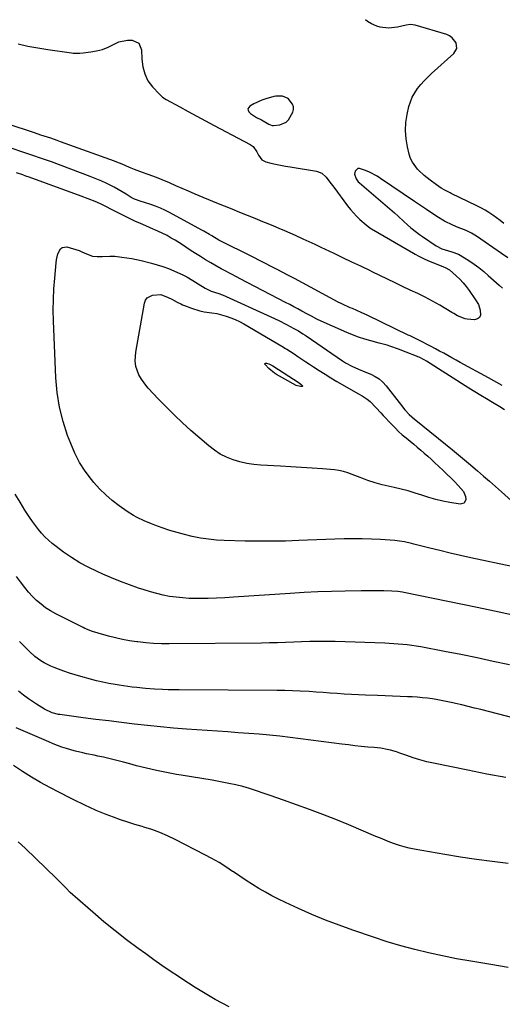
# Model space of a CAD drawing. Units: inches. Extents: x 1910137 to 1915541, y 374481 to 379786.
# Drawn here: x 1914844 to 1915111, y 379232 to 379776 of the extents above; entities that cross this region are included whole.
import ezdxf

# ---------------------------------------------------------------- set-up
doc = ezdxf.new("R2010")
doc.units = ezdxf.units.IN
doc.header["$MEASUREMENT"] = 0
for name, color, linetype in [('1', 7, 'Continuous'), ('7', 7, 'Continuous'), ('8', 7, 'Continuous')]:
    doc.layers.add(name, color=color, linetype=linetype)

msp = doc.modelspace()

# ---------------------------------------------------------------- linework, layer by layer
at = {"layer": '1', "color": 18}
msp.add_polyline3d([(1914983.69, 379717.28, 1762), (1914984.32, 379717.27, 1762), (1914987.89, 379717.71, 1762), (1914991.45, 379719.11, 1762), (1914992.77, 379720.44, 1762), (1914995.01, 379724.56, 1762), (1914995.41, 379726.14, 1762), (1914995.45, 379727.66, 1762), (1914994.95, 379729.1, 1762), (1914992.42, 379732.14, 1762), (1914989.3, 379733.54, 1762), (1914985.78, 379733.53, 1762), (1914984.61, 379733.3, 1762), (1914980.11, 379731.98, 1762), (1914977.9, 379731.19, 1762), (1914973.61, 379729.22, 1762), (1914971.29, 379728, 1762), (1914970.24, 379726.55, 1762), (1914970.34, 379725.73, 1762), (1914970.75, 379724.85, 1762), (1914971.7, 379723.94, 1762), (1914974.93, 379721.78, 1762), (1914977.76, 379720.36, 1762), (1914981.92, 379718.05, 1762), (1914983.69, 379717.28, 1762)], dxfattribs=at)
at = {"layer": '7', "color": 18}
for points in [[(1915111.55, 379663.21, 1764), (1915109.56, 379664.78, 1764), (1915107.52, 379666.3, 1764), (1915105.46, 379667.78, 1764), (1915103.35, 379669.18, 1764), (1915101.2, 379670.51, 1764), (1915098.98, 379671.73, 1764), (1915096.73, 379672.88, 1764), (1915082.59, 379679.67, 1764), (1915081.88, 379680.02, 1764), (1915079.06, 379681.47, 1764), (1915077.04, 379682.72, 1764), (1915074.5, 379684.47, 1764), (1915070.98, 379687.03, 1764), (1915067.59, 379689.72, 1764), (1915064.43, 379692.68, 1764), (1915064.01, 379693.1, 1764), (1915061.13, 379696.94, 1764), (1915060.14, 379699.11, 1764), (1915059.37, 379701.41, 1764), (1915058.36, 379705.52, 1764), (1915057.6, 379709.98, 1764), (1915057.25, 379714.43, 1764), (1915057.52, 379718.9, 1764), (1915058.2, 379723.37, 1764), (1915059.19, 379727.73, 1764), (1915059.99, 379730.41, 1764), (1915061.01, 379732.98, 1764), (1915062.37, 379735.4, 1764), (1915063.95, 379737.71, 1764), (1915065.75, 379739.89, 1764), (1915067.63, 379742, 1764), (1915069.61, 379744, 1764), (1915071.67, 379745.94, 1764), (1915084.07, 379757.03, 1764), (1915085.65, 379759.79, 1764), (1915085.27, 379762.96, 1764), (1915083.13, 379765.77, 1764), (1915081.68, 379766.73, 1764), (1915080.03, 379767.47, 1764), (1915062.55, 379772.73, 1764), (1915060.09, 379773.05, 1764), (1915057.59, 379772.71, 1764), (1915052.82, 379771.56, 1764), (1915047.96, 379771.1, 1764), (1915043.33, 379771.57, 1764), (1915041.45, 379772.14, 1764), (1915038.44, 379773.42, 1764), (1915036.28, 379774.77, 1764), (1915035.16, 379775.73, 1764)], [(1914843.36, 379762.36, 1764), (1914848.81, 379761.17, 1764), (1914854.29, 379760.16, 1764), (1914859.79, 379759.28, 1764), (1914872.92, 379757.42, 1764), (1914873.81, 379757.31, 1764), (1914877.42, 379757.26, 1764), (1914879.22, 379757.4, 1764), (1914883.5, 379757.91, 1764), (1914886.76, 379758.5, 1764), (1914889.97, 379759.34, 1764), (1914893.04, 379760.53, 1764), (1914894.53, 379761.26, 1764), (1914896.77, 379762.47, 1764), (1914899.05, 379763.46, 1764), (1914903.82, 379764.48, 1764), (1914906.3, 379764.51, 1764), (1914909.98, 379762.79, 1764), (1914911.56, 379759.05, 1764), (1914911.76, 379753.89, 1764), (1914912.22, 379749.75, 1764), (1914913.3, 379745.73, 1764), (1914915.05, 379741.99, 1764), (1914917.53, 379738.69, 1764), (1914921.42, 379734.5, 1764), (1914923.18, 379732.88, 1764), (1914925.18, 379731.58, 1764), (1914932.6, 379727.57, 1764), (1914937.37, 379725, 1764), (1914942.15, 379722.44, 1764), (1914946.93, 379719.89, 1764), (1914951.72, 379717.35, 1764), (1914971.58, 379706.83, 1764), (1914973.09, 379705.76, 1764), (1914975.23, 379702.68, 1764), (1914976.08, 379700.97, 1764), (1914977.94, 379698.26, 1764), (1914980.19, 379697.14, 1764), (1914982.88, 379696.5, 1764), (1914985.56, 379695.9, 1764), (1914988.24, 379695.34, 1764), (1914990.94, 379694.84, 1764), (1914993.64, 379694.38, 1764), (1915008.09, 379692.11, 1764), (1915011.14, 379690.99, 1764), (1915013.55, 379688.8, 1764), (1915015.6, 379686.03, 1764), (1915017.65, 379683.25, 1764), (1915025.28, 379672.88, 1764), (1915026.85, 379670.88, 1764), (1915028.5, 379668.95, 1764), (1915030.26, 379667.12, 1764), (1915032.1, 379665.36, 1764), (1915035.5, 379662.31, 1764), (1915037.62, 379660.73, 1764), (1915038.53, 379660.18, 1764), (1915061.67, 379646.74, 1764), (1915062.63, 379646.19, 1764), (1915064.58, 379645.12, 1764), (1915067.56, 379643.61, 1764), (1915069.6, 379642.73, 1764), (1915078.28, 379639.19, 1764), (1915079.27, 379638.77, 1764), (1915081.58, 379637.46, 1764), (1915085.27, 379634.19, 1764), (1915087.24, 379632.3, 1764), (1915089.11, 379630.33, 1764), (1915090.84, 379628.23, 1764), (1915092.48, 379626.05, 1764), (1915095.98, 379621.04, 1764), (1915097.53, 379618.29, 1764), (1915098.54, 379615.31, 1764), (1915098.7, 379612.39, 1764), (1915098.15, 379611.12, 1764), (1915096.97, 379610.37, 1764), (1915095.39, 379609.98, 1764), (1915091.43, 379610.3, 1764), (1915090.28, 379610.47, 1764), (1915085.98, 379612.19, 1764), (1915083.93, 379613.36, 1764), (1915082.91, 379613.96, 1764), (1915076.24, 379617.94, 1764), (1915074.25, 379619.1, 1764), (1915070.21, 379621.3, 1764), (1915068.16, 379622.34, 1764), (1915064.03, 379624.37, 1764), (1915059.88, 379626.38, 1764), (1915055.68, 379628.4, 1764), (1915051.5, 379630.41, 1764), (1915047.33, 379632.42, 1764), (1915043.15, 379634.43, 1764), (1915038.97, 379636.43, 1764), (1915037.51, 379637.14, 1764), (1915032.6, 379639.49, 1764), (1915027.69, 379641.84, 1764), (1915022.77, 379644.18, 1764), (1915017.86, 379646.52, 1764), (1915010.76, 379649.88, 1764), (1915007.42, 379651.46, 1764), (1915004.07, 379653.02, 1764), (1915000.71, 379654.56, 1764), (1914996.55, 379656.45, 1764), (1914993.57, 379657.77, 1764), (1914990.58, 379659.08, 1764), (1914987.58, 379660.36, 1764), (1914984.57, 379661.62, 1764), (1914981.55, 379662.86, 1764), (1914978.53, 379664.1, 1764), (1914975.5, 379665.34, 1764), (1914972.48, 379666.56, 1764), (1914970.07, 379667.54, 1764), (1914965.84, 379669.26, 1764), (1914961.62, 379670.98, 1764), (1914957.4, 379672.71, 1764), (1914953.17, 379674.45, 1764), (1914941.11, 379679.42, 1764), (1914937.56, 379680.91, 1764), (1914934.01, 379682.41, 1764), (1914930.48, 379683.95, 1764), (1914926.95, 379685.51, 1764), (1914922.94, 379687.3, 1764), (1914919.89, 379688.58, 1764), (1914915.22, 379690.25, 1764), (1914912.1, 379691.36, 1764), (1914907.73, 379692.99, 1764), (1914904.92, 379694.1, 1764), (1914900.78, 379695.93, 1764), (1914897.99, 379697.08, 1764), (1914896.58, 379697.61, 1764), (1914866.84, 379708.32, 1764), (1914865.04, 379708.96, 1764), (1914861.44, 379710.21, 1764), (1914859.63, 379710.81, 1764), (1914856.01, 379712.01, 1764), (1914852.38, 379713.2, 1764), (1914821.44, 379723.33, 1764)], [(1915110.75, 379573.71, 1762), (1915103.15, 379577.92, 1762), (1915087.49, 379586.39, 1762), (1915085.21, 379587.64, 1762), (1915082.92, 379588.88, 1762), (1915080.64, 379590.14, 1762), (1915078.37, 379591.4, 1762), (1915076.08, 379592.67, 1762), (1915073.8, 379593.91, 1762), (1915071.51, 379595.13, 1762), (1915069.21, 379596.33, 1762), (1915066.51, 379597.74, 1762), (1915063.64, 379599.19, 1762), (1915059.78, 379601.05, 1762), (1915058.82, 379601.52, 1762), (1915036.51, 379612.37, 1762), (1915032.87, 379614.03, 1762), (1915030.41, 379615.05, 1762), (1915027.96, 379616.09, 1762), (1915026.74, 379616.62, 1762), (1915022.07, 379618.68, 1762), (1915021.33, 379619.03, 1762), (1915020.38, 379619.55, 1762), (1915020.14, 379619.68, 1762), (1914995.93, 379632.69, 1762), (1914992.75, 379634.4, 1762), (1914989.55, 379636.09, 1762), (1914986.35, 379637.76, 1762), (1914983.15, 379639.42, 1762), (1914979.93, 379641.07, 1762), (1914976.71, 379642.7, 1762), (1914973.48, 379644.32, 1762), (1914970.25, 379645.93, 1762), (1914957.19, 379652.38, 1762), (1914954.18, 379653.96, 1762), (1914950.28, 379656.25, 1762), (1914949.13, 379656.97, 1762), (1914945.94, 379658.9, 1762), (1914944.85, 379659.5, 1762), (1914926.96, 379669.25, 1762), (1914924.47, 379670.52, 1762), (1914921.93, 379671.68, 1762), (1914919.32, 379672.7, 1762), (1914916.67, 379673.61, 1762), (1914913.19, 379674.69, 1762), (1914911.31, 379675.29, 1762), (1914907.63, 379676.64, 1762), (1914905.9, 379677.56, 1762), (1914903.03, 379679.27, 1762), (1914900.76, 379680.64, 1762), (1914896.49, 379683.15, 1762), (1914894.26, 379684.34, 1762), (1914891.97, 379685.42, 1762), (1914889.65, 379686.43, 1762), (1914883.21, 379689.04, 1762), (1914877.89, 379691.16, 1762), (1914872.55, 379693.22, 1762), (1914867.17, 379695.2, 1762), (1914861.77, 379697.13, 1762), (1914856.36, 379699, 1762), (1914850.94, 379700.86, 1762), (1914845.51, 379702.71, 1762), (1914840.08, 379704.54, 1762)], [(1915113.8, 379644.14, 1762), (1915110.3, 379646.58, 1762), (1915096.41, 379656.14, 1762), (1915093.71, 379657.8, 1762), (1915090.86, 379659.17, 1762), (1915086.45, 379661, 1762), (1915083.34, 379662.28, 1762), (1915078.88, 379664.39, 1762), (1915074.67, 379666.95, 1762), (1915068.82, 379670.92, 1762), (1915065.58, 379673.12, 1762), (1915062.33, 379675.33, 1762), (1915043.57, 379688.04, 1762), (1915041.56, 379689.32, 1762), (1915037.37, 379691.54, 1762), (1915035.19, 379692.5, 1762), (1915031.88, 379693.59, 1762), (1915031.04, 379693.48, 1762), (1915030.34, 379693.02, 1762), (1915029.59, 379692.1, 1762), (1915029.14, 379690.36, 1762), (1915029.97, 379687.75, 1762), (1915031.14, 379686.22, 1762), (1915031.83, 379685.55, 1762), (1915051.25, 379668.93, 1762), (1915053.31, 379667.09, 1762), (1915056.31, 379664.22, 1762), (1915058.36, 379662.37, 1762), (1915060.32, 379660.73, 1762), (1915063.42, 379658.3, 1762), (1915065.01, 379657.13, 1762), (1915066.61, 379655.99, 1762), (1915074.16, 379650.77, 1762), (1915077.39, 379649.1, 1762), (1915079.12, 379648.51, 1762), (1915082.89, 379647.44, 1762), (1915086.55, 379646.12, 1762), (1915089.96, 379644.24, 1762), (1915092.34, 379642.67, 1762), (1915095.12, 379640.74, 1762), (1915097.84, 379638.74, 1762), (1915100.46, 379636.61, 1762), (1915103.03, 379634.4, 1762), (1915108.95, 379629.06, 1762), (1915110.78, 379627.32, 1762)], [(1915069.54, 379534.56, 1762), (1915071.43, 379532.86, 1762), (1915073.3, 379531.14, 1762), (1915078.01, 379526.74, 1762), (1915080.14, 379524.71, 1762), (1915082.24, 379522.65, 1762), (1915084.3, 379520.54, 1762), (1915086.32, 379518.41, 1762), (1915089.27, 379514.99, 1762), (1915090.39, 379512.24, 1762), (1915090.61, 379510.72, 1762), (1915089.71, 379508.67, 1762), (1915087.56, 379508.06, 1762), (1915081.8, 379509, 1762), (1915077.88, 379509.75, 1762), (1915074, 379510.63, 1762), (1915070.17, 379511.72, 1762), (1915066.38, 379512.95, 1762), (1915062.59, 379514.21, 1762), (1915058.77, 379515.37, 1762), (1915054.92, 379516.41, 1762), (1915051.04, 379517.35, 1762), (1915044.5, 379518.81, 1762), (1915040.47, 379519.84, 1762), (1915036.52, 379521.11, 1762), (1915034.57, 379521.83, 1762), (1915030.7, 379523.34, 1762), (1915027.87, 379524.53, 1762), (1915025.48, 379525.42, 1762), (1915023.04, 379526.15, 1762), (1915020.55, 379526.64, 1762), (1915018.01, 379526.98, 1762), (1915011.51, 379527.52, 1762), (1915005.7, 379527.98, 1762), (1914999.88, 379528.4, 1762), (1914994.06, 379528.75, 1762), (1914988.23, 379529.06, 1762), (1914977.42, 379529.59, 1762), (1914973.52, 379529.94, 1762), (1914969.65, 379530.51, 1762), (1914965.85, 379531.4, 1762), (1914962.09, 379532.51, 1762), (1914958.47, 379533.98, 1762), (1914955.01, 379535.71, 1762), (1914951.76, 379537.83, 1762), (1914948.67, 379540.21, 1762), (1914938.84, 379548.74, 1762), (1914934.2, 379552.9, 1762), (1914929.65, 379557.16, 1762), (1914925.24, 379561.56, 1762), (1914920.92, 379566.06, 1762), (1914915.22, 379572.19, 1762), (1914913.89, 379573.74, 1762), (1914911.52, 379577.04, 1762), (1914910.09, 379579.56, 1762), (1914908.46, 379584.06, 1762), (1914908.09, 379587.25, 1762), (1914908.4, 379592.06, 1762), (1914913.18, 379619.17, 1762), (1914913.8, 379620.76, 1762), (1914914.69, 379622.08, 1762), (1914917.61, 379623.57, 1762), (1914922.19, 379623.87, 1762), (1914926.25, 379622.33, 1762), (1914928.23, 379621.36, 1762), (1914931.21, 379619.74, 1762), (1914933.2, 379618.68, 1762), (1914934.23, 379618.22, 1762), (1914935.28, 379617.8, 1762), (1914939.19, 379616.31, 1762), (1914943.72, 379614.89, 1762), (1914946.04, 379614.41, 1762), (1914950.31, 379613.81, 1762), (1914953.1, 379613.35, 1762), (1914954.48, 379613.02, 1762), (1914958.28, 379611.91, 1762), (1914960.82, 379611.04, 1762), (1914963.3, 379610.06, 1762), (1914965.71, 379608.9, 1762), (1914968.07, 379607.63, 1762), (1914989.09, 379595.31, 1762), (1914991.04, 379594.12, 1762), (1914991.8, 379593.63, 1762), (1914995.74, 379591.05, 1762), (1914997.9, 379589.63, 1762), (1915000.06, 379588.21, 1762), (1915002.21, 379586.78, 1762), (1915004.36, 379585.35, 1762), (1915006.43, 379583.96, 1762), (1915009.63, 379581.86, 1762), (1915012.87, 379579.81, 1762), (1915016.14, 379577.83, 1762), (1915019.45, 379575.9, 1762), (1915031.4, 379569.06, 1762), (1915033.33, 379567.93, 1762), (1915036.15, 379566.15, 1762), (1915037.85, 379564.74, 1762), (1915041.06, 379561.34, 1762), (1915043.69, 379558.52, 1762), (1915045, 379557.1, 1762), (1915049.59, 379552.18, 1762), (1915051.51, 379550.21, 1762), (1915053.46, 379548.29, 1762), (1915055.5, 379546.45, 1762), (1915057.58, 379544.67, 1762), (1915059.85, 379542.78, 1762), (1915061.81, 379541.16, 1762), (1915063.75, 379539.53, 1762), (1915065.7, 379537.89, 1762), (1915067.63, 379536.23, 1762), (1915069.54, 379534.56, 1762)], [(1914999.54, 379574.34, 1764), (1915000.29, 379573.71, 1764), (1915000.39, 379573.48, 1764), (1915000.4, 379573.28, 1764), (1915000.27, 379573.14, 1764), (1915000.05, 379573.02, 1764), (1914999.4, 379573, 1764), (1914996.86, 379573.61, 1764), (1914986.05, 379579.7, 1764), (1914984.9, 379580.42, 1764), (1914981.79, 379583.04, 1764), (1914979.75, 379585.22, 1764), (1914979.66, 379585.48, 1764), (1914979.66, 379585.69, 1764), (1914979.8, 379585.86, 1764), (1914980.03, 379585.99, 1764), (1914980.48, 379586, 1764), (1914981.74, 379585.68, 1764), (1914984.09, 379584.46, 1764), (1914998.55, 379575.01, 1764), (1914998.72, 379574.9, 1764), (1914999.54, 379574.34, 1764)], [(1915115.82, 379446.82, 1758), (1915106.35, 379449, 1758), (1915096.85, 379451.03, 1758), (1915056.42, 379459.22, 1758), (1915055.59, 379459.38, 1758), (1915053.1, 379459.75, 1758), (1915049.75, 379459.98, 1758), (1915045.24, 379460.11, 1758), (1915042.14, 379460.18, 1758), (1915039.04, 379460.22, 1758), (1915035.94, 379460.22, 1758), (1915032.85, 379460.19, 1758), (1915023.92, 379460.04, 1758), (1915016.36, 379459.86, 1758), (1915008.8, 379459.6, 1758), (1915001.25, 379459.22, 1758), (1914993.7, 379458.76, 1758), (1914962.29, 379456.59, 1758), (1914957.62, 379456.32, 1758), (1914952.94, 379456.11, 1758), (1914948.27, 379455.98, 1758), (1914943.59, 379455.92, 1758), (1914941.49, 379455.92, 1758), (1914937.87, 379456, 1758), (1914934.25, 379456.21, 1758), (1914930.66, 379456.6, 1758), (1914927.07, 379457.11, 1758), (1914923.51, 379457.81, 1758), (1914919.98, 379458.61, 1758), (1914916.49, 379459.58, 1758), (1914913.03, 379460.66, 1758), (1914909.88, 379461.72, 1758), (1914904.88, 379463.49, 1758), (1914899.93, 379465.34, 1758), (1914895.02, 379467.34, 1758), (1914890.16, 379469.42, 1758), (1914886.95, 379470.84, 1758), (1914882.15, 379473.17, 1758), (1914877.46, 379475.69, 1758), (1914872.94, 379478.5, 1758), (1914868.54, 379481.52, 1758), (1914864.33, 379484.6, 1758), (1914862.18, 379486.29, 1758), (1914860.12, 379488.08, 1758), (1914858.18, 379490, 1758), (1914856.33, 379492.02, 1758), (1914854.59, 379494.14, 1758), (1914852.91, 379496.3, 1758), (1914851.31, 379498.52, 1758), (1914849.76, 379500.79, 1758), (1914847.15, 379504.78, 1758), (1914844.44, 379509.12, 1758), (1914841.83, 379513.53, 1758)], [(1915114.74, 379419.21, 1756), (1915105.78, 379421.2, 1756), (1915096.81, 379423.12, 1756), (1915087.82, 379424.94, 1756), (1915078.81, 379426.69, 1756), (1915065.69, 379429.15, 1756), (1915063.23, 379429.58, 1756), (1915060.75, 379429.97, 1756), (1915058.27, 379430.28, 1756), (1915055.78, 379430.55, 1756), (1915053.29, 379430.77, 1756), (1915050.79, 379430.95, 1756), (1915048.29, 379431.09, 1756), (1915045.79, 379431.2, 1756), (1915018.48, 379432.14, 1756), (1915016.15, 379432.21, 1756), (1915011.48, 379432.26, 1756), (1915006.82, 379432.22, 1756), (1915004.48, 379432.17, 1756), (1914999.82, 379431.99, 1756), (1914995.57, 379431.79, 1756), (1914991.11, 379431.61, 1756), (1914986.65, 379431.46, 1756), (1914982.19, 379431.37, 1756), (1914977.72, 379431.31, 1756), (1914926.88, 379430.92, 1756), (1914922.55, 379430.97, 1756), (1914918.22, 379431.14, 1756), (1914913.89, 379431.48, 1756), (1914909.58, 379431.94, 1756), (1914908.95, 379432.02, 1756), (1914904.98, 379432.61, 1756), (1914901.02, 379433.32, 1756), (1914897.11, 379434.21, 1756), (1914893.21, 379435.21, 1756), (1914887.63, 379436.78, 1756), (1914884.41, 379437.78, 1756), (1914880.23, 379439.42, 1756), (1914879.22, 379439.91, 1756), (1914864.13, 379447.46, 1756), (1914861.31, 379449.03, 1756), (1914858.6, 379450.75, 1756), (1914856.05, 379452.71, 1756), (1914853.62, 379454.82, 1756), (1914851.33, 379457.11, 1756), (1914849.13, 379459.48, 1756), (1914847.06, 379461.96, 1756), (1914844.64, 379465.13, 1756), (1914842.5, 379468.05, 1756)], [(1915158.37, 379379.12, 1754), (1915098.85, 379394.54, 1754), (1915095.37, 379395.43, 1754), (1915091.89, 379396.29, 1754), (1915088.4, 379397.14, 1754), (1915084.9, 379397.96, 1754), (1915083.46, 379398.29, 1754), (1915080.68, 379398.9, 1754), (1915077.89, 379399.47, 1754), (1915075.09, 379399.96, 1754), (1915072.28, 379400.41, 1754), (1915069.45, 379400.79, 1754), (1915066.63, 379401.1, 1754), (1915063.79, 379401.33, 1754), (1915060.95, 379401.51, 1754), (1915058.4, 379401.63, 1754), (1915054.27, 379401.81, 1754), (1915050.15, 379401.98, 1754), (1915046.03, 379402.14, 1754), (1915041.91, 379402.28, 1754), (1915035.17, 379402.49, 1754), (1915031.28, 379402.65, 1754), (1915027.4, 379402.84, 1754), (1915023.51, 379403.09, 1754), (1915019.63, 379403.37, 1754), (1915015.75, 379403.68, 1754), (1915011.87, 379403.97, 1754), (1915007.99, 379404.25, 1754), (1915004.1, 379404.51, 1754), (1914999.16, 379404.79, 1754), (1914994.92, 379404.97, 1754), (1914990.67, 379405.08, 1754), (1914986.43, 379405.14, 1754), (1914932.39, 379405.41, 1754), (1914929.28, 379405.45, 1754), (1914926.17, 379405.52, 1754), (1914923.07, 379405.63, 1754), (1914918.68, 379405.84, 1754), (1914913.76, 379406.18, 1754), (1914908.86, 379406.68, 1754), (1914906.41, 379406.99, 1754), (1914901.53, 379407.67, 1754), (1914899.1, 379408.05, 1754), (1914897.03, 379408.38, 1754), (1914893.57, 379409, 1754), (1914890.13, 379409.69, 1754), (1914886.71, 379410.48, 1754), (1914883.31, 379411.35, 1754), (1914878.09, 379412.77, 1754), (1914874.93, 379413.68, 1754), (1914871.79, 379414.66, 1754), (1914868.68, 379415.75, 1754), (1914865.6, 379416.9, 1754), (1914863.3, 379417.8, 1754), (1914861.41, 379418.6, 1754), (1914857.75, 379420.45, 1754), (1914855.98, 379421.49, 1754), (1914852.64, 379423.87, 1754), (1914849.61, 379426.63, 1754), (1914846.93, 379429.37, 1754), (1914844.19, 379432.25, 1754)], [(1915112.69, 379357, 1752), (1915102.23, 379358.95, 1752), (1915091.78, 379361, 1752), (1915072.76, 379364.89, 1752), (1915069, 379365.75, 1752), (1915065.28, 379366.72, 1752), (1915061.6, 379367.86, 1752), (1915057.96, 379369.12, 1752), (1915054.1, 379370.56, 1752), (1915052.4, 379371.14, 1752), (1915048.94, 379372.13, 1752), (1915047.18, 379372.53, 1752), (1915043.62, 379373.15, 1752), (1915040.04, 379373.57, 1752), (1915036.48, 379373.88, 1752), (1915032.9, 379374.21, 1752), (1915029.33, 379374.58, 1752), (1915025.76, 379374.99, 1752), (1915022.2, 379375.43, 1752), (1914993.68, 379379.15, 1752), (1914987.96, 379379.84, 1752), (1914982.22, 379380.46, 1752), (1914976.48, 379380.97, 1752), (1914970.73, 379381.41, 1752), (1914964.98, 379381.8, 1752), (1914959.22, 379382.2, 1752), (1914953.47, 379382.59, 1752), (1914947.71, 379382.98, 1752), (1914936.37, 379383.77, 1752), (1914929.19, 379384.32, 1752), (1914922.03, 379384.94, 1752), (1914914.88, 379385.68, 1752), (1914907.73, 379386.5, 1752), (1914907.61, 379386.52, 1752), (1914900.53, 379387.39, 1752), (1914893.45, 379388.27, 1752), (1914886.38, 379389.17, 1752), (1914879.31, 379390.08, 1752), (1914866.37, 379391.75, 1752), (1914865.77, 379391.84, 1752), (1914862.27, 379392.82, 1752), (1914858.02, 379394.85, 1752), (1914856.46, 379395.69, 1752), (1914853.46, 379397.57, 1752), (1914849.15, 379400.51, 1752), (1914846.29, 379402.59, 1752), (1914843.51, 379404.77, 1752)], [(1915113.96, 379252.14, 1748), (1915104.47, 379253.65, 1748), (1915101.13, 379254.18, 1748), (1915093.33, 379255.49, 1748), (1915085.54, 379256.91, 1748), (1915077.78, 379258.48, 1748), (1915070.05, 379260.14, 1748), (1915062.36, 379262, 1748), (1915054.71, 379264.03, 1748), (1915047.14, 379266.3, 1748), (1915039.61, 379268.74, 1748), (1915028.23, 379272.63, 1748), (1915020.61, 379275.37, 1748), (1915013.04, 379278.27, 1748), (1915005.57, 379281.4, 1748), (1914998.17, 379284.68, 1748), (1914991, 379287.99, 1748), (1914987.25, 379289.79, 1748), (1914983.55, 379291.68, 1748), (1914979.92, 379293.7, 1748), (1914976.33, 379295.79, 1748), (1914972.79, 379297.98, 1748), (1914969.27, 379300.21, 1748), (1914965.8, 379302.49, 1748), (1914962.35, 379304.82, 1748), (1914961.84, 379305.17, 1748), (1914958.11, 379307.62, 1748), (1914954.32, 379309.98, 1748), (1914950.44, 379312.19, 1748), (1914946.51, 379314.31, 1748), (1914930.07, 379322.75, 1748), (1914925.87, 379324.76, 1748), (1914921.6, 379326.61, 1748), (1914917.24, 379328.21, 1748), (1914912.81, 379329.65, 1748), (1914911.82, 379329.94, 1748), (1914907.85, 379331.15, 1748), (1914903.89, 379332.4, 1748), (1914899.95, 379333.73, 1748), (1914896.03, 379335.1, 1748), (1914891.98, 379336.56, 1748), (1914890.11, 379337.27, 1748), (1914886.44, 379338.83, 1748), (1914882.54, 379340.7, 1748), (1914881.02, 379341.43, 1748), (1914877.96, 379342.83, 1748), (1914876.43, 379343.53, 1748), (1914873.4, 379345, 1748), (1914871.9, 379345.77, 1748), (1914860.99, 379351.47, 1748), (1914855.82, 379354.29, 1748), (1914850.72, 379357.24, 1748), (1914845.73, 379360.36, 1748), (1914840.82, 379363.61, 1748)], [(1914959.85, 379230.28, 1746), (1914956, 379232.27, 1746), (1914952.21, 379234.36, 1746), (1914948.46, 379236.54, 1746), (1914944.75, 379238.79, 1746), (1914941.07, 379241.08, 1746), (1914937.42, 379243.41, 1746), (1914933.78, 379245.78, 1746), (1914931.87, 379247.05, 1746), (1914927.32, 379250.1, 1746), (1914922.79, 379253.2, 1746), (1914918.31, 379256.35, 1746), (1914913.85, 379259.54, 1746), (1914909.7, 379262.54, 1746), (1914903.26, 379267.34, 1746), (1914896.91, 379272.26, 1746), (1914890.7, 379277.35, 1746), (1914884.57, 379282.56, 1746), (1914874.89, 379291.02, 1746), (1914873.55, 379292.23, 1746), (1914872.22, 379293.48, 1746), (1914869.67, 379296.06, 1746), (1914868.42, 379297.38, 1746), (1914865.87, 379299.97, 1746), (1914864.58, 379301.24, 1746), (1914847.29, 379317.98, 1746), (1914843.45, 379321.54, 1746)]]:
    msp.add_polyline3d(points, dxfattribs=at)
at = {"layer": '8', "color": 18}
for points in [[(1915111.9, 379560.24, 1760), (1915109.35, 379561.83, 1760), (1915105.36, 379564.22, 1760), (1915102.08, 379566.19, 1760), (1915098.8, 379568.18, 1760), (1915095.55, 379570.19, 1760), (1915092.3, 379572.22, 1760), (1915068.98, 379587, 1760), (1915067.64, 379587.8, 1760), (1915064.84, 379589.22, 1760), (1915064.12, 379589.53, 1760), (1915063.4, 379589.83, 1760), (1915057.59, 379592.12, 1760), (1915053.43, 379593.7, 1760), (1915049.23, 379595.16, 1760), (1915047.11, 379595.83, 1760), (1915042.84, 379597.09, 1760), (1915038.15, 379598.34, 1760), (1915034.75, 379599.31, 1760), (1915031.39, 379600.39, 1760), (1915028.08, 379601.63, 1760), (1915024.81, 379602.98, 1760), (1915009.04, 379609.93, 1760), (1915008.28, 379610.28, 1760), (1915005.3, 379611.84, 1760), (1915003.1, 379613.06, 1760), (1915000.09, 379614.71, 1760), (1914997.85, 379615.93, 1760), (1914995.6, 379617.14, 1760), (1914993.35, 379618.34, 1760), (1914991.09, 379619.53, 1760), (1914966.07, 379632.56, 1760), (1914964.31, 379633.47, 1760), (1914960.8, 379635.3, 1760), (1914957.29, 379637.13, 1760), (1914955.54, 379638.07, 1760), (1914952.1, 379640.02, 1760), (1914949.76, 379641.39, 1760), (1914946.9, 379643.1, 1760), (1914944.06, 379644.84, 1760), (1914941.25, 379646.64, 1760), (1914938.47, 379648.47, 1760), (1914936.07, 379650.09, 1760), (1914934.08, 379651.39, 1760), (1914930.04, 379653.9, 1760), (1914927.99, 379655.1, 1760), (1914925.71, 379656.41, 1760), (1914922.88, 379657.86, 1760), (1914918.97, 379659.54, 1760), (1914918, 379659.96, 1760), (1914913.91, 379661.76, 1760), (1914910.9, 379663.1, 1760), (1914907.91, 379664.49, 1760), (1914904.94, 379665.92, 1760), (1914901.99, 379667.39, 1760), (1914894.66, 379671.12, 1760), (1914892.22, 379672.36, 1760), (1914888.92, 379673.95, 1760), (1914885.95, 379675.19, 1760), (1914882.12, 379676.74, 1760), (1914878.25, 379678.2, 1760), (1914849.43, 379688.74, 1760), (1914847.71, 379689.36, 1760), (1914845.98, 379689.98, 1760), (1914842.53, 379691.19, 1760)], [(1915116.01, 379473.53, 1760), (1915093.45, 379478.45, 1760), (1915087.74, 379479.73, 1760), (1915082.04, 379481.03, 1760), (1915076.34, 379482.39, 1760), (1915070.66, 379483.78, 1760), (1915061.9, 379485.96, 1760), (1915060.6, 379486.28, 1760), (1915056.67, 379487.18, 1760), (1915054.03, 379487.65, 1760), (1915051.37, 379487.93, 1760), (1915043.48, 379488.46, 1760), (1915038.46, 379488.72, 1760), (1915033.43, 379488.9, 1760), (1915028.4, 379488.94, 1760), (1915023.37, 379488.89, 1760), (1915018.34, 379488.75, 1760), (1915013.31, 379488.59, 1760), (1915008.28, 379488.39, 1760), (1915003.25, 379488.17, 1760), (1914998.46, 379487.94, 1760), (1914991.03, 379487.67, 1760), (1914983.61, 379487.52, 1760), (1914976.18, 379487.54, 1760), (1914968.75, 379487.67, 1760), (1914957.25, 379488, 1760), (1914952.84, 379488.25, 1760), (1914948.45, 379488.67, 1760), (1914944.1, 379489.33, 1760), (1914939.53, 379490.2, 1760), (1914935.35, 379491.21, 1760), (1914931.19, 379492.31, 1760), (1914927.08, 379493.58, 1760), (1914923.01, 379494.95, 1760), (1914918.97, 379496.4, 1760), (1914916.95, 379497.16, 1760), (1914912.96, 379498.81, 1760), (1914909.07, 379500.69, 1760), (1914907.18, 379501.73, 1760), (1914903.56, 379504.05, 1760), (1914899.2, 379507.12, 1760), (1914895.39, 379510.04, 1760), (1914891.75, 379513.14, 1760), (1914888.37, 379516.53, 1760), (1914885.17, 379520.11, 1760), (1914883.9, 379521.64, 1760), (1914880.45, 379526.27, 1760), (1914877.33, 379531.09, 1760), (1914874.71, 379536.2, 1760), (1914872.41, 379541.5, 1760), (1914870.73, 379545.99, 1760), (1914868.23, 379553.76, 1760), (1914866.24, 379561.64, 1760), (1914865, 379569.66, 1760), (1914864.27, 379577.79, 1760), (1914862.95, 379609.28, 1760), (1914862.82, 379615.2, 1760), (1914862.86, 379621.12, 1760), (1914863.14, 379627.04, 1760), (1914863.58, 379632.94, 1760), (1914864.38, 379641.35, 1760), (1914864.61, 379643.03, 1760), (1914865.37, 379646.34, 1760), (1914866.72, 379649.13, 1760), (1914867.7, 379649.95, 1760), (1914870.38, 379650.17, 1760), (1914877.12, 379648.12, 1760), (1914878.2, 379647.74, 1760), (1914880.29, 379646.82, 1760), (1914884.44, 379645.12, 1760), (1914887.07, 379644.89, 1760), (1914889.84, 379644.84, 1760), (1914893.98, 379645.07, 1760), (1914896.75, 379645.03, 1760), (1914900.74, 379644.58, 1760), (1914903.42, 379644.2, 1760), (1914906.09, 379643.76, 1760), (1914908.74, 379643.23, 1760), (1914911.37, 379642.62, 1760), (1914917.01, 379641.23, 1760), (1914920.19, 379640.35, 1760), (1914923.33, 379639.36, 1760), (1914926.42, 379638.21, 1760), (1914929.46, 379636.94, 1760), (1914934.78, 379634.56, 1760), (1914935.13, 379634.4, 1760), (1914936.5, 379633.64, 1760), (1914937.17, 379633.24, 1760), (1914937.51, 379633.04, 1760), (1914946.63, 379627.43, 1760), (1914949.98, 379625.81, 1760), (1914951.75, 379625.2, 1760), (1914954.76, 379624.23, 1760), (1914955.49, 379623.94, 1760), (1914956.22, 379623.64, 1760), (1914983.02, 379611.61, 1760), (1914987.32, 379609.59, 1760), (1914991.54, 379607.41, 1760), (1914995.72, 379605.15, 1760), (1914998.14, 379603.75, 1760), (1915000.63, 379602.2, 1760), (1915001.86, 379601.39, 1760), (1915002.47, 379600.97, 1760), (1915022.48, 379587.17, 1760), (1915024.14, 379586.1, 1760), (1915027.61, 379584.24, 1760), (1915031.25, 379582.7, 1760), (1915034.92, 379581.21, 1760), (1915038.17, 379579.89, 1760), (1915040.57, 379578.67, 1760), (1915042.81, 379577.23, 1760), (1915044.8, 379575.46, 1760), (1915046.61, 379573.47, 1760), (1915053.75, 379564.26, 1760), (1915054.55, 379563.23, 1760), (1915056.99, 379560.15, 1760), (1915059.37, 379557.53, 1760), (1915062.24, 379555.1, 1760), (1915062.97, 379554.5, 1760), (1915083.24, 379538.08, 1760), (1915085.48, 379536.25, 1760)], [(1915085.48, 379536.25, 1760), (1915088.8, 379533.47, 1760), (1915091, 379531.59, 1760), (1915092.1, 379530.65, 1760), (1915096.99, 379526.45, 1760), (1915100.32, 379523.57, 1760), (1915103.64, 379520.67, 1760), (1915106.95, 379517.74, 1760), (1915110.24, 379514.8, 1760), (1915115.74, 379509.85, 1760)], [(1915113.91, 379309.57, 1750), (1915105.17, 379310.61, 1750), (1915096.45, 379311.76, 1750), (1915087.75, 379313.07, 1750), (1915079.06, 379314.5, 1750), (1915062.08, 379317.46, 1750), (1915059.33, 379318.01, 1750), (1915056.62, 379318.67, 1750), (1915053.94, 379319.47, 1750), (1915051.3, 379320.38, 1750), (1915048.67, 379321.37, 1750), (1915046.06, 379322.39, 1750), (1915043.46, 379323.44, 1750), (1915040.87, 379324.51, 1750), (1915025.93, 379330.82, 1750), (1915018.78, 379333.76, 1750), (1915011.6, 379336.61, 1750), (1915004.36, 379339.32, 1750), (1914997.09, 379341.95, 1750), (1914990, 379344.44, 1750), (1914986.25, 379345.75, 1750), (1914982.5, 379347.06, 1750), (1914978.75, 379348.37, 1750), (1914975, 379349.67, 1750), (1914971.22, 379350.89, 1750), (1914967.42, 379351.99, 1750), (1914963.57, 379352.93, 1750), (1914959.69, 379353.76, 1750), (1914956.14, 379354.44, 1750), (1914950.46, 379355.49, 1750), (1914944.77, 379356.51, 1750), (1914939.07, 379357.46, 1750), (1914933.37, 379358.38, 1750), (1914930.92, 379358.76, 1750), (1914925.35, 379359.73, 1750), (1914919.8, 379360.83, 1750), (1914914.29, 379362.12, 1750), (1914908.81, 379363.55, 1750), (1914905.12, 379364.58, 1750), (1914901.5, 379365.55, 1750), (1914897.87, 379366.49, 1750), (1914894.23, 379367.36, 1750), (1914890.57, 379368.19, 1750), (1914887.35, 379368.9, 1750), (1914885.3, 379369.34, 1750), (1914881.18, 379370.2, 1750), (1914879.12, 379370.61, 1750), (1914875.03, 379371.54, 1750), (1914873.01, 379372.11, 1750), (1914870.07, 379373.02, 1750), (1914867.62, 379373.86, 1750), (1914865.18, 379374.74, 1750), (1914862.77, 379375.69, 1750), (1914860.38, 379376.69, 1750), (1914842.37, 379384.5, 1750)]]:
    msp.add_polyline3d(points, dxfattribs=at)

doc.saveas('drawing.dxf')
